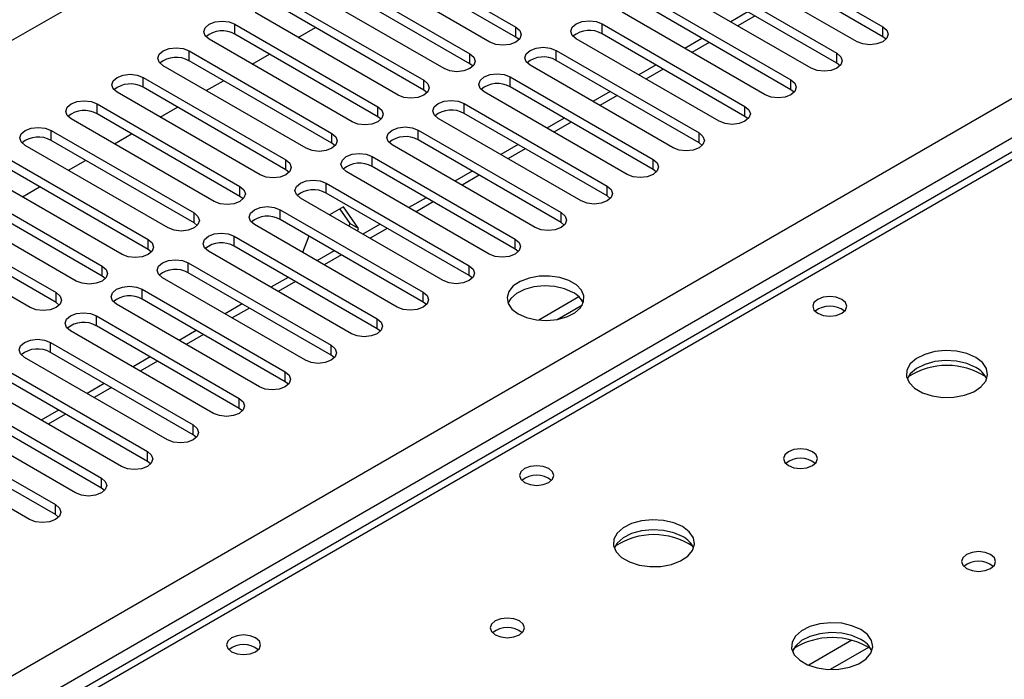
# Model space of a CAD drawing. Units: millimetres. Extents: x 5 to 12605, y 13 to 17833.
# Drawn here: x 6394 to 6515, y 4507 to 4589 of the extents above; entities that cross this region are included whole.
import ezdxf

# ---------------------------------------------------------------- set-up
doc = ezdxf.new("R2010")
doc.units = ezdxf.units.MM
doc.header["$LTSCALE"] = 60

msp = doc.modelspace()

# ---------------------------------------------------------------- linework, layer by layer
at = {"color": 7, "linetype": 'Continuous', "lineweight": 25}
for p, q in [((5271.944, 3939.129), (6947.08, 4906.165)), ((5428.745, 3951.478), (6925.69, 4815.645)), ((6927.811, 4811.971), (5430.866, 3947.803)), ((6437.079, 4597.869), (6454.668, 4587.714)), ((6482.246, 4597.92), (6499.835, 4587.766)), ((6454.668, 4586.49), (6437.079, 4596.644)), ((6499.835, 4586.541), (6482.246, 4596.695)), ((6451.486, 4585.878), (6433.897, 4596.032)), ((6496.653, 4585.929), (6479.064, 4596.083)), ((6431.422, 4594.603), (6449.012, 4584.449)), ((6476.589, 4594.654), (6494.178, 4584.5)), ((6449.012, 4583.224), (6431.422, 4593.378)), ((6494.178, 4583.275), (6476.589, 4593.429)), ((6445.83, 4582.612), (6428.24, 4592.766)), ((6490.996, 4582.663), (6473.407, 4592.817)), ((6425.766, 4591.337), (6443.355, 4581.183)), ((6470.932, 4591.388), (6488.521, 4581.234)), ((6440.173, 4579.346), (6422.583, 4589.5)), ((6443.355, 4579.958), (6425.766, 4590.113)), ((6485.339, 4579.397), (6467.75, 4589.551)), ((6488.521, 4580.009), (6470.932, 4590.164)), ((6483.229, 4589.596), (6481.108, 4588.371)), ((6465.275, 4588.123), (6482.864, 4577.969)), ((6465.275, 4586.898), (6465.275, 4588.123)), ((6420.109, 4588.072), (6437.698, 4577.918)), ((6420.109, 4586.847), (6420.109, 4588.072)), ((6427.895, 4586.434), (6430.016, 4587.659)), ((6454.668, 4586.49), (6454.668, 4587.714)), ((6482.864, 4576.744), (6465.275, 4586.898)), ((6499.835, 4586.541), (6499.835, 4587.766)), ((6539.826, 4586.269), (5822.112, 4171.941)), ((6541.201, 4586.133), (5823.487, 4171.805)), ((6434.516, 4576.081), (6416.927, 4586.235)), ((6437.698, 4576.693), (6420.109, 4586.847)), ((6455.062, 4586.184), (6454.668, 4586.49)), ((6479.682, 4576.132), (6462.093, 4586.286)), ((6477.572, 4586.33), (6475.451, 4585.106)), ((6500.228, 4586.235), (6499.835, 4586.541)), ((6414.452, 4584.806), (6432.041, 4574.652)), ((6414.452, 4583.581), (6414.452, 4584.806)), ((6449.012, 4583.224), (6449.012, 4584.449)), ((6459.618, 4584.857), (6477.207, 4574.703)), ((6459.618, 4583.632), (6459.618, 4584.857)), ((6494.178, 4583.275), (6494.178, 4584.5)), ((6432.041, 4573.427), (6414.452, 4583.581)), ((6422.238, 4583.169), (6424.359, 4584.393)), ((6477.207, 4573.478), (6459.618, 4583.632)), ((6494.571, 4582.969), (6494.178, 4583.275)), ((6428.859, 4572.815), (6411.27, 4582.969)), ((6449.405, 4582.918), (6449.012, 4583.224)), ((6474.026, 4572.866), (6456.436, 4583.02)), ((6471.915, 4583.065), (6469.794, 4581.84)), ((6408.795, 4581.54), (6426.384, 4571.386)), ((6408.795, 4580.316), (6408.795, 4581.54)), ((6416.581, 4579.903), (6418.702, 4581.128)), ((6443.355, 4579.958), (6443.355, 4581.183)), ((6453.961, 4581.591), (6471.551, 4571.437)), ((6453.961, 4580.367), (6453.961, 4581.591)), ((6488.521, 4580.009), (6488.521, 4581.234)), ((6423.202, 4569.549), (6405.613, 4579.704)), ((6426.384, 4570.162), (6408.795, 4580.316)), ((6443.748, 4579.652), (6443.355, 4579.958)), ((6468.369, 4569.6), (6450.779, 4579.755)), ((6471.551, 4570.213), (6453.961, 4580.367)), ((6466.259, 4579.799), (6464.137, 4578.574)), ((6488.914, 4579.703), (6488.521, 4580.009)), ((6403.138, 4578.275), (6420.727, 4568.121)), ((6403.138, 4577.05), (6403.138, 4578.275)), ((6410.924, 4576.637), (6413.045, 4577.862)), ((6437.698, 4576.693), (6437.698, 4577.918)), ((6448.305, 4578.326), (6465.894, 4568.172)), ((6448.305, 4577.101), (6448.305, 4578.326)), ((6482.864, 4576.744), (6482.864, 4577.969)), ((6417.545, 4566.284), (6399.956, 4576.438)), ((6420.727, 4566.896), (6403.138, 4577.05)), ((6438.091, 4576.387), (6437.698, 4576.693)), ((6462.712, 4566.335), (6445.122, 4576.489)), ((6465.894, 4566.947), (6448.305, 4577.101)), ((6460.602, 4576.533), (6458.481, 4575.309)), ((6483.258, 4576.438), (6482.864, 4576.744)), ((6397.481, 4575.009), (6415.07, 4564.855)), ((6397.481, 4573.784), (6397.481, 4575.009)), ((6442.648, 4575.06), (6460.237, 4564.906)), ((6442.648, 4573.835), (6442.648, 4575.06)), ((6415.07, 4563.63), (6397.481, 4573.784)), ((6405.267, 4573.372), (6407.389, 4574.596)), ((6432.041, 4573.427), (6432.041, 4574.652)), ((6460.237, 4563.681), (6442.648, 4573.835)), ((6477.207, 4573.478), (6477.207, 4574.703)), ((6411.888, 4563.018), (6394.299, 4573.172)), ((6432.434, 4573.121), (6432.041, 4573.427)), ((6457.055, 4563.069), (6439.466, 4573.223)), ((6454.945, 4573.268), (6452.824, 4572.043)), ((6477.601, 4573.172), (6477.207, 4573.478)), ((6391.824, 4571.744), (6409.414, 4561.589)), ((6399.611, 4570.106), (6401.732, 4571.331)), ((6426.384, 4570.162), (6426.384, 4571.386)), ((6436.991, 4571.795), (6454.58, 4561.641)), ((6436.991, 4570.57), (6436.991, 4571.795)), ((6471.551, 4570.213), (6471.551, 4571.437)), ((6409.414, 4560.365), (6391.824, 4570.519)), ((6426.777, 4569.855), (6426.384, 4570.162)), ((6451.398, 4559.804), (6433.809, 4569.958)), ((6454.58, 4560.416), (6436.991, 4570.57)), ((6449.288, 4570.002), (6447.167, 4568.777)), ((6471.944, 4569.907), (6471.551, 4570.213)), ((6406.232, 4559.753), (6388.642, 4569.907)), ((6386.168, 4568.478), (6403.757, 4558.324)), ((6393.954, 4566.84), (6396.075, 4568.065)), ((6420.727, 4566.896), (6420.727, 4568.121)), ((6431.334, 4568.529), (6448.923, 4558.375)), ((6431.334, 4567.304), (6431.334, 4568.529)), ((6465.894, 4566.947), (6465.894, 4568.172)), ((6400.575, 4556.487), (6382.985, 4566.641)), ((6403.757, 4557.099), (6386.168, 4567.253)), ((6421.121, 4566.59), (6420.727, 4566.896)), ((6445.741, 4556.538), (6428.152, 4566.692)), ((6448.923, 4557.15), (6431.334, 4567.304)), ((6443.631, 4566.736), (6441.51, 4565.512)), ((6466.287, 4566.641), (6465.894, 4566.947)), ((6380.511, 4565.212), (6398.1, 4555.058)), ((6425.677, 4565.263), (6443.266, 4555.109)), ((6425.677, 4564.038), (6425.677, 4565.263)), ((6433.457, 4565.593), (6431.756, 4564.611)), ((6433.008, 4565.334), (6434.253, 4563.562)), ((6435.314, 4562.95), (6433.457, 4565.593)), ((6398.1, 4553.833), (6380.511, 4563.987)), ((6415.07, 4563.63), (6415.07, 4564.855)), ((6443.266, 4553.884), (6425.677, 4564.038)), ((6460.237, 4563.681), (6460.237, 4564.906)), ((6394.918, 4553.221), (6377.329, 4563.375)), ((6415.464, 4563.324), (6415.07, 4563.63)), ((6440.084, 4553.272), (6422.495, 4563.426)), ((6434.253, 4563.562), (6434.129, 4563.241)), ((6435.314, 4562.95), (6434.253, 4563.562)), ((6435.19, 4562.629), (6435.314, 4562.95)), ((6437.974, 4563.471), (6435.853, 4562.246)), ((6460.63, 4563.375), (6460.237, 4563.681)), ((6409.414, 4560.365), (6409.414, 4561.589)), ((6420.02, 4561.998), (6437.609, 4551.844)), ((6420.02, 4560.773), (6420.02, 4561.998)), ((6429.185, 4562.013), (6428.409, 4560.013)), ((6454.58, 4560.416), (6454.58, 4561.641)), ((6409.807, 4560.059), (6409.414, 4560.365)), ((6437.609, 4550.619), (6420.02, 4560.773)), ((6454.973, 4560.11), (6454.58, 4560.416)), ((6434.428, 4550.007), (6416.838, 4560.161)), ((6432.317, 4560.205), (6430.196, 4558.981)), ((6403.757, 4557.099), (6403.757, 4558.324)), ((6414.363, 4558.732), (6431.953, 4548.578)), ((6414.363, 4557.507), (6414.363, 4558.732)), ((6448.923, 4557.15), (6448.923, 4558.375)), ((6404.15, 4556.793), (6403.757, 4557.099)), ((6428.771, 4546.741), (6411.181, 4556.895)), ((6431.953, 4547.353), (6414.363, 4557.507)), ((6426.66, 4556.939), (6424.54, 4555.715)), ((6449.316, 4556.844), (6448.923, 4557.15)), ((6408.707, 4555.466), (6426.296, 4545.312)), ((6408.707, 4554.242), (6408.707, 4555.466)), ((6398.1, 4553.833), (6398.1, 4555.058)), ((6426.296, 4544.088), (6408.707, 4554.242)), ((6443.266, 4553.884), (6443.266, 4555.109)), ((6462.431, 4554.532), (6457.484, 4551.676)), ((6398.493, 4553.527), (6398.1, 4553.833)), ((6423.114, 4543.475), (6405.525, 4553.629)), ((6421.004, 4553.674), (6418.883, 4552.449)), ((6443.66, 4553.578), (6443.266, 4553.884)), ((6459.747, 4551.758), (6462.861, 4553.555)), ((6403.05, 4552.201), (6420.639, 4542.047)), ((6403.05, 4550.976), (6403.05, 4552.201)), ((6437.609, 4550.619), (6437.609, 4551.844)), ((6420.639, 4540.822), (6403.05, 4550.976)), ((6438.003, 4550.313), (6437.609, 4550.619)), ((6417.457, 4540.21), (6399.868, 4550.364)), ((6415.347, 4550.408), (6413.226, 4549.184)), ((6397.393, 4548.935), (6414.982, 4538.781)), ((6397.393, 4547.71), (6397.393, 4548.935)), ((6431.953, 4547.353), (6431.953, 4548.578)), ((6411.8, 4536.944), (6394.211, 4547.098)), ((6414.982, 4537.556), (6397.393, 4547.71)), ((6409.69, 4547.143), (6407.569, 4545.918)), ((6432.346, 4547.047), (6431.953, 4547.353)), ((6391.736, 4545.669), (6409.325, 4535.515)), ((6426.296, 4544.088), (6426.296, 4545.312)), ((6406.143, 4533.679), (6388.554, 4543.833)), ((6409.325, 4534.291), (6391.736, 4544.445)), ((6404.033, 4543.877), (6401.912, 4542.652)), ((6426.689, 4543.781), (6426.296, 4544.088)), ((6386.079, 4542.404), (6403.668, 4532.25)), ((6420.639, 4540.822), (6420.639, 4542.047)), ((6403.668, 4531.025), (6386.079, 4541.179)), ((6400.486, 4530.413), (6382.897, 4540.567)), ((6398.376, 4540.611), (6396.255, 4539.387)), ((6421.032, 4540.516), (6420.639, 4540.822)), ((6380.422, 4539.138), (6398.011, 4528.984)), ((6414.982, 4537.556), (6414.982, 4538.781)), ((6394.83, 4527.147), (6377.24, 4537.301)), ((6398.011, 4527.759), (6380.422, 4537.913)), ((6415.375, 4537.25), (6414.982, 4537.556)), ((6409.325, 4534.291), (6409.325, 4535.515)), ((6409.718, 4533.985), (6409.325, 4534.291)), ((6403.668, 4531.025), (6403.668, 4532.25)), ((6404.062, 4530.719), (6403.668, 4531.025)), ((6398.011, 4527.759), (6398.011, 4528.984)), ((6398.405, 4527.453), (6398.011, 4527.759))]:
    msp.add_line(p, q, dxfattribs=at)
at = {"color": 8, "linetype": 'Continuous', "lineweight": 25}
for p, q in [((6484.108, 4589.089), (6481.987, 4587.864)), ((6478.451, 4585.823), (6476.33, 4584.598)), ((6472.794, 4582.557), (6470.673, 4581.333)), ((6467.137, 4579.292), (6465.016, 4578.067)), ((6461.48, 4576.026), (6459.359, 4574.802)), ((6455.823, 4572.76), (6453.702, 4571.536)), ((6450.167, 4569.495), (6448.045, 4568.27)), ((6444.51, 4566.229), (6442.389, 4565.005)), ((6438.853, 4562.964), (6436.732, 4561.739)), ((6433.196, 4559.698), (6431.075, 4558.473)), ((6427.539, 4556.432), (6425.418, 4555.208)), ((6421.882, 4553.167), (6419.761, 4551.942)), ((6416.225, 4549.901), (6414.104, 4548.676)), ((6410.569, 4546.635), (6408.447, 4545.411)), ((6404.912, 4543.37), (6402.791, 4542.145)), ((6399.255, 4540.104), (6397.134, 4538.88)), ((6496.024, 4512.287), (6490.7, 4509.213)), ((6498.065, 4511.424), (6493.331, 4508.691))]:
    msp.add_line(p, q, dxfattribs=at)
at = {"color": 7, "linetype": 'Continuous', "lineweight": 25, "flags": 128}
for points in [[(6416.927, 4586.235), (6416.439, 4586.656), (6416.268, 4587.153), (6416.439, 4587.65), (6416.927, 4588.072), (6417.657, 4588.353), (6418.518, 4588.452), (6419.379, 4588.353), (6420.109, 4588.072)], [(6462.093, 4586.286), (6461.605, 4586.707), (6461.434, 4587.204), (6461.605, 4587.701), (6462.093, 4588.123), (6462.823, 4588.404), (6463.684, 4588.503), (6464.545, 4588.404), (6465.275, 4588.123)], [(6454.668, 4587.714), (6455.156, 4587.293), (6455.327, 4586.796), (6455.156, 4586.299), (6454.668, 4585.878), (6453.939, 4585.596), (6453.077, 4585.497), (6452.216, 4585.596), (6451.486, 4585.878)], [(6499.835, 4587.766), (6500.323, 4587.344), (6500.494, 4586.847), (6500.323, 4586.35), (6499.835, 4585.929), (6499.105, 4585.647), (6498.244, 4585.548), (6497.383, 4585.647), (6496.653, 4585.929)], [(6411.27, 4582.969), (6410.782, 4583.391), (6410.611, 4583.888), (6410.782, 4584.385), (6411.27, 4584.806), (6412, 4585.088), (6412.861, 4585.187), (6413.722, 4585.088), (6414.452, 4584.806)], [(6449.012, 4584.449), (6449.499, 4584.028), (6449.671, 4583.53), (6449.499, 4583.033), (6449.012, 4582.612), (6448.282, 4582.33), (6447.421, 4582.232), (6446.56, 4582.33), (6445.83, 4582.612)], [(6456.436, 4583.02), (6455.948, 4583.442), (6455.777, 4583.939), (6455.949, 4584.436), (6456.436, 4584.857), (6457.166, 4585.139), (6458.027, 4585.237), (6458.888, 4585.139), (6459.618, 4584.857)], [(6494.178, 4584.5), (6494.666, 4584.078), (6494.837, 4583.581), (6494.666, 4583.084), (6494.178, 4582.663), (6493.448, 4582.381), (6492.587, 4582.282), (6491.726, 4582.381), (6490.996, 4582.663)], [(6405.613, 4579.704), (6405.125, 4580.125), (6404.954, 4580.622), (6405.125, 4581.119), (6405.613, 4581.54), (6406.343, 4581.822), (6407.204, 4581.921), (6408.065, 4581.822), (6408.795, 4581.54)], [(6443.355, 4581.183), (6443.842, 4580.762), (6444.014, 4580.265), (6443.843, 4579.768), (6443.355, 4579.346), (6442.625, 4579.065), (6441.764, 4578.966), (6440.903, 4579.065), (6440.173, 4579.346)], [(6450.779, 4579.755), (6450.292, 4580.176), (6450.12, 4580.673), (6450.292, 4581.17), (6450.779, 4581.591), (6451.509, 4581.873), (6452.37, 4581.972), (6453.231, 4581.873), (6453.961, 4581.591)], [(6488.521, 4581.234), (6489.009, 4580.813), (6489.18, 4580.316), (6489.009, 4579.819), (6488.521, 4579.397), (6487.791, 4579.116), (6486.93, 4579.017), (6486.069, 4579.116), (6485.339, 4579.397)], [(6399.956, 4576.438), (6399.468, 4576.859), (6399.297, 4577.356), (6399.468, 4577.853), (6399.956, 4578.275), (6400.686, 4578.556), (6401.547, 4578.655), (6402.408, 4578.556), (6403.138, 4578.275)], [(6445.122, 4576.489), (6444.635, 4576.91), (6444.463, 4577.407), (6444.635, 4577.904), (6445.122, 4578.326), (6445.853, 4578.607), (6446.713, 4578.706), (6447.575, 4578.607), (6448.305, 4578.326)], [(6437.698, 4577.918), (6438.186, 4577.496), (6438.357, 4576.999), (6438.186, 4576.502), (6437.698, 4576.081), (6436.968, 4575.799), (6436.107, 4575.7), (6435.246, 4575.799), (6434.516, 4576.081)], [(6482.864, 4577.969), (6483.352, 4577.547), (6483.523, 4577.05), (6483.352, 4576.553), (6482.864, 4576.132), (6482.134, 4575.85), (6481.273, 4575.751), (6480.412, 4575.85), (6479.682, 4576.132)], [(6394.299, 4573.172), (6393.811, 4573.594), (6393.64, 4574.091), (6393.812, 4574.588), (6394.299, 4575.009), (6395.029, 4575.291), (6395.89, 4575.39), (6396.751, 4575.291), (6397.481, 4575.009)], [(6439.466, 4573.223), (6438.978, 4573.645), (6438.807, 4574.142), (6438.978, 4574.639), (6439.466, 4575.06), (6440.196, 4575.342), (6441.057, 4575.441), (6441.918, 4575.342), (6442.648, 4575.06)], [(6432.041, 4574.652), (6432.529, 4574.231), (6432.7, 4573.734), (6432.529, 4573.236), (6432.041, 4572.815), (6431.311, 4572.533), (6430.45, 4572.435), (6429.589, 4572.534), (6428.859, 4572.815)], [(6477.207, 4574.703), (6477.695, 4574.282), (6477.866, 4573.785), (6477.695, 4573.288), (6477.207, 4572.866), (6476.478, 4572.585), (6475.616, 4572.486), (6474.755, 4572.584), (6474.026, 4572.866)], [(6426.384, 4571.386), (6426.872, 4570.965), (6427.043, 4570.468), (6426.872, 4569.971), (6426.384, 4569.549), (6425.654, 4569.268), (6424.793, 4569.169), (6423.932, 4569.268), (6423.202, 4569.549)], [(6433.809, 4569.958), (6433.321, 4570.379), (6433.15, 4570.876), (6433.321, 4571.373), (6433.809, 4571.795), (6434.539, 4572.076), (6435.4, 4572.175), (6436.261, 4572.076), (6436.991, 4571.795)], [(6471.551, 4571.437), (6472.038, 4571.016), (6472.21, 4570.519), (6472.038, 4570.022), (6471.551, 4569.6), (6470.821, 4569.319), (6469.96, 4569.22), (6469.099, 4569.319), (6468.369, 4569.6)], [(6428.152, 4566.692), (6427.664, 4567.113), (6427.493, 4567.61), (6427.664, 4568.108), (6428.152, 4568.529), (6428.882, 4568.811), (6429.743, 4568.909), (6430.604, 4568.81), (6431.334, 4568.529)], [(6420.727, 4568.121), (6421.215, 4567.699), (6421.386, 4567.202), (6421.215, 4566.705), (6420.727, 4566.284), (6419.997, 4566.002), (6419.136, 4565.903), (6418.275, 4566.002), (6417.545, 4566.284)], [(6465.894, 4568.172), (6466.381, 4567.75), (6466.553, 4567.253), (6466.382, 4566.756), (6465.894, 4566.335), (6465.164, 4566.053), (6464.303, 4565.954), (6463.442, 4566.053), (6462.712, 4566.335)], [(6422.495, 4563.426), (6422.007, 4563.848), (6421.836, 4564.345), (6422.007, 4564.842), (6422.495, 4565.263), (6423.225, 4565.545), (6424.086, 4565.644), (6424.947, 4565.545), (6425.677, 4565.263)], [(6415.07, 4564.855), (6415.558, 4564.434), (6415.729, 4563.937), (6415.558, 4563.44), (6415.07, 4563.018), (6414.341, 4562.737), (6413.479, 4562.638), (6412.618, 4562.737), (6411.888, 4563.018)], [(6460.237, 4564.906), (6460.725, 4564.485), (6460.896, 4563.988), (6460.725, 4563.491), (6460.237, 4563.069), (6459.507, 4562.788), (6458.646, 4562.689), (6457.785, 4562.788), (6457.055, 4563.069)], [(6409.414, 4561.589), (6409.901, 4561.168), (6410.073, 4560.671), (6409.901, 4560.174), (6409.414, 4559.753), (6408.684, 4559.471), (6407.823, 4559.372), (6406.962, 4559.471), (6406.232, 4559.753)], [(6416.838, 4560.161), (6416.35, 4560.582), (6416.179, 4561.079), (6416.351, 4561.576), (6416.838, 4561.998), (6417.568, 4562.279), (6418.429, 4562.378), (6419.29, 4562.279), (6420.02, 4561.998)], [(6454.58, 4561.641), (6455.068, 4561.219), (6455.239, 4560.722), (6455.068, 4560.225), (6454.58, 4559.804), (6453.85, 4559.522), (6452.989, 4559.423), (6452.128, 4559.522), (6451.398, 4559.804)], [(6411.181, 4556.895), (6410.694, 4557.316), (6410.522, 4557.814), (6410.694, 4558.311), (6411.181, 4558.732), (6411.911, 4559.014), (6412.772, 4559.112), (6413.633, 4559.014), (6414.363, 4558.732)], [(6403.757, 4558.324), (6404.244, 4557.902), (6404.416, 4557.405), (6404.245, 4556.908), (6403.757, 4556.487), (6403.027, 4556.205), (6402.166, 4556.106), (6401.305, 4556.205), (6400.575, 4556.487)], [(6448.923, 4558.375), (6449.411, 4557.953), (6449.582, 4557.456), (6449.411, 4556.959), (6448.923, 4556.538), (6448.193, 4556.256), (6447.332, 4556.157), (6446.471, 4556.256), (6445.741, 4556.538)], [(6454.969, 4552.435), (6456, 4551.984), (6457.203, 4551.71), (6458.49, 4551.634), (6459.765, 4551.761), (6460.933, 4552.082), (6461.908, 4552.572), (6462.617, 4553.197), (6463.009, 4553.908), (6463.053, 4554.655), (6462.747, 4555.38), (6462.113, 4556.031), (6461.198, 4556.559), (6460.07, 4556.925), (6458.814, 4557.102), (6457.521, 4557.077), (6456.288, 4556.851), (6455.206, 4556.441), (6454.356, 4555.878), (6453.8, 4555.204), (6453.581, 4554.468), (6453.713, 4553.725), (6454.187, 4553.03), (6454.969, 4552.435)], [(6405.525, 4553.629), (6405.037, 4554.051), (6404.865, 4554.548), (6405.037, 4555.045), (6405.524, 4555.466), (6406.255, 4555.748), (6407.115, 4555.847), (6407.977, 4555.748), (6408.707, 4555.466)], [(6461.686, 4555.089), (6460.656, 4555.54), (6459.452, 4555.814), (6458.166, 4555.89), (6456.891, 4555.763), (6455.723, 4555.443), (6454.748, 4554.952), (6454.038, 4554.327), (6453.698, 4553.762)], [(6398.1, 4555.058), (6398.588, 4554.637), (6398.759, 4554.14), (6398.588, 4553.643), (6398.1, 4553.221), (6397.37, 4552.94), (6396.509, 4552.841), (6395.648, 4552.94), (6394.918, 4553.221)], [(6443.266, 4555.109), (6443.754, 4554.688), (6443.925, 4554.191), (6443.754, 4553.694), (6443.266, 4553.272), (6442.536, 4552.991), (6441.675, 4552.892), (6440.814, 4552.991), (6440.084, 4553.272)], [(6494.779, 4554.231), (6494.098, 4554.494), (6493.294, 4554.586), (6492.491, 4554.494), (6491.809, 4554.231), (6491.354, 4553.838), (6491.194, 4553.374), (6491.354, 4552.91), (6491.809, 4552.517), (6492.49, 4552.254), (6493.294, 4552.162), (6494.098, 4552.254), (6494.779, 4552.517), (6495.234, 4552.91), (6495.394, 4553.374), (6495.234, 4553.838), (6494.779, 4554.231)], [(6399.868, 4550.364), (6399.38, 4550.785), (6399.209, 4551.282), (6399.38, 4551.779), (6399.868, 4552.201), (6400.598, 4552.482), (6401.459, 4552.581), (6402.32, 4552.482), (6403.05, 4552.201)], [(6437.609, 4551.844), (6438.097, 4551.422), (6438.268, 4550.925), (6438.097, 4550.428), (6437.609, 4550.007), (6436.88, 4549.725), (6436.019, 4549.626), (6435.157, 4549.725), (6434.428, 4550.007)], [(6394.211, 4547.098), (6393.723, 4547.52), (6393.552, 4548.017), (6393.723, 4548.514), (6394.211, 4548.935), (6394.941, 4549.217), (6395.802, 4549.316), (6396.663, 4549.217), (6397.393, 4548.935)], [(6431.953, 4548.578), (6432.44, 4548.157), (6432.612, 4547.659), (6432.44, 4547.162), (6431.953, 4546.741), (6431.223, 4546.459), (6430.362, 4546.361), (6429.501, 4546.459), (6428.771, 4546.741)], [(6511.255, 4547.087), (6510.17, 4547.562), (6508.904, 4547.851), (6507.549, 4547.931), (6506.207, 4547.798), (6504.977, 4547.46), (6503.951, 4546.943), (6503.204, 4546.286), (6502.792, 4545.537), (6502.746, 4544.751), (6503.068, 4543.988), (6503.736, 4543.302), (6504.699, 4542.746), (6505.885, 4542.361), (6507.208, 4542.175), (6508.569, 4542.202), (6509.867, 4542.44), (6511.006, 4542.871), (6511.901, 4543.463), (6512.485, 4544.173), (6512.717, 4544.948), (6512.578, 4545.73), (6512.078, 4546.461), (6511.255, 4547.087)], [(6511.255, 4545.863), (6510.17, 4546.338), (6508.904, 4546.626), (6507.549, 4546.706), (6506.207, 4546.573), (6504.977, 4546.235), (6503.951, 4545.719), (6503.204, 4545.061), (6502.834, 4544.434)], [(6426.296, 4545.312), (6426.784, 4544.891), (6426.955, 4544.394), (6426.784, 4543.897), (6426.296, 4543.475), (6425.566, 4543.194), (6424.705, 4543.095), (6423.844, 4543.194), (6423.114, 4543.475)], [(6420.639, 4542.047), (6421.127, 4541.625), (6421.298, 4541.128), (6421.127, 4540.631), (6420.639, 4540.21), (6419.909, 4539.928), (6419.048, 4539.829), (6418.187, 4539.928), (6417.457, 4540.21)], [(6414.982, 4538.781), (6415.47, 4538.36), (6415.641, 4537.863), (6415.47, 4537.366), (6414.982, 4536.944), (6414.252, 4536.663), (6413.391, 4536.564), (6412.53, 4536.663), (6411.8, 4536.944)], [(6409.325, 4535.515), (6409.813, 4535.094), (6409.984, 4534.597), (6409.813, 4534.1), (6409.325, 4533.678), (6408.595, 4533.397), (6407.734, 4533.298), (6406.873, 4533.397), (6406.143, 4533.679)], [(6491.173, 4535.494), (6490.492, 4535.757), (6489.689, 4535.85), (6488.885, 4535.757), (6488.204, 4535.494), (6487.748, 4535.101), (6487.588, 4534.637), (6487.748, 4534.173), (6488.204, 4533.78), (6488.885, 4533.517), (6489.688, 4533.425), (6490.492, 4533.517), (6491.173, 4533.78), (6491.629, 4534.173), (6491.789, 4534.637), (6491.629, 4535.101), (6491.173, 4535.494)], [(6458.717, 4533.413), (6458.035, 4533.676), (6457.232, 4533.768), (6456.428, 4533.676), (6455.747, 4533.413), (6455.292, 4533.02), (6455.132, 4532.556), (6455.292, 4532.092), (6455.747, 4531.699), (6456.428, 4531.436), (6457.232, 4531.343), (6458.035, 4531.436), (6458.717, 4531.699), (6459.172, 4532.092), (6459.332, 4532.556), (6459.172, 4533.02), (6458.717, 4533.413)], [(6403.668, 4532.25), (6404.156, 4531.828), (6404.327, 4531.331), (6404.156, 4530.834), (6403.668, 4530.413), (6402.938, 4530.131), (6402.077, 4530.032), (6401.216, 4530.131), (6400.486, 4530.413)], [(6398.011, 4528.984), (6398.499, 4528.563), (6398.671, 4528.066), (6398.499, 4527.569), (6398.011, 4527.147), (6397.282, 4526.866), (6396.421, 4526.767), (6395.559, 4526.866), (6394.83, 4527.147)], [(6475.193, 4526.269), (6474.108, 4526.744), (6472.841, 4527.032), (6471.487, 4527.113), (6470.145, 4526.979), (6468.915, 4526.642), (6467.889, 4526.125), (6467.142, 4525.468), (6466.73, 4524.718), (6466.684, 4523.933), (6467.006, 4523.169), (6467.673, 4522.484), (6468.636, 4521.928), (6469.823, 4521.543), (6471.146, 4521.357), (6472.507, 4521.384), (6473.805, 4521.621), (6474.943, 4522.052), (6475.838, 4522.645), (6476.423, 4523.355), (6476.654, 4524.129), (6476.515, 4524.911), (6476.016, 4525.643), (6475.193, 4526.269)], [(6475.193, 4525.044), (6474.108, 4525.519), (6472.841, 4525.808), (6471.487, 4525.888), (6470.145, 4525.754), (6468.915, 4525.417), (6467.889, 4524.9), (6467.142, 4524.243), (6466.771, 4523.616)], [(6513.094, 4522.84), (6512.412, 4523.103), (6511.609, 4523.195), (6510.805, 4523.103), (6510.124, 4522.84), (6509.669, 4522.447), (6509.509, 4521.983), (6509.669, 4521.519), (6510.124, 4521.126), (6510.805, 4520.863), (6511.609, 4520.771), (6512.413, 4520.863), (6513.094, 4521.126), (6513.549, 4521.519), (6513.709, 4521.983), (6513.549, 4522.447), (6513.094, 4522.84)], [(6455.111, 4514.676), (6454.43, 4514.939), (6453.626, 4515.031), (6452.822, 4514.939), (6452.141, 4514.676), (6451.686, 4514.283), (6451.526, 4513.819), (6451.686, 4513.355), (6452.141, 4512.962), (6452.822, 4512.699), (6453.626, 4512.607), (6454.43, 4512.699), (6455.111, 4512.962), (6455.566, 4513.355), (6455.726, 4513.819), (6455.566, 4514.283), (6455.111, 4514.676)], [(6497.113, 4513.615), (6496.028, 4514.09), (6494.761, 4514.378), (6493.407, 4514.458), (6492.065, 4514.325), (6490.835, 4513.987), (6489.809, 4513.471), (6489.062, 4512.813), (6488.65, 4512.064), (6488.604, 4511.279), (6488.926, 4510.515), (6489.593, 4509.83), (6490.556, 4509.274), (6491.743, 4508.888), (6493.066, 4508.702), (6494.427, 4508.729), (6495.725, 4508.967), (6496.864, 4509.398), (6497.758, 4509.991), (6498.343, 4510.701), (6498.575, 4511.475), (6498.435, 4512.257), (6497.936, 4512.988), (6497.113, 4513.615)], [(6497.113, 4512.39), (6496.028, 4512.865), (6494.761, 4513.153), (6493.407, 4513.234), (6492.065, 4513.1), (6490.835, 4512.762), (6489.809, 4512.246), (6489.062, 4511.589), (6488.691, 4510.961)], [(6422.654, 4512.595), (6421.973, 4512.857), (6421.169, 4512.95), (6420.366, 4512.857), (6419.684, 4512.595), (6419.229, 4512.201), (6419.069, 4511.737), (6419.229, 4511.273), (6419.684, 4510.88), (6420.366, 4510.617), (6421.169, 4510.525), (6421.973, 4510.617), (6422.654, 4510.88), (6423.109, 4511.273), (6423.269, 4511.737), (6423.11, 4512.201), (6422.654, 4512.595)]]:
    msp.add_lwpolyline(points, dxfattribs=at)
at = {"color": 7, "linetype": 'Continuous', "lineweight": 25}
for centre, radius, start, end in [((6418.541, 4584.125), 3.141, 60.06405, 129.72204), ((6463.707, 4584.175), 3.142, 60.06908, 129.71745), ((6412.884, 4580.859), 3.142, 60.06861, 129.71747), ((6458.05, 4580.91), 3.141, 60.06183, 129.72206), ((6407.227, 4577.593), 3.141, 60.06299, 129.72309), ((6452.394, 4577.644), 3.141, 60.06451, 129.72202), ((6401.57, 4574.327), 3.142, 60.06861, 129.71747), ((6446.737, 4574.378), 3.142, 60.0687, 129.71783), ((6395.913, 4571.062), 3.141, 60.06136, 129.72209), ((6441.08, 4571.113), 3.141, 60.06451, 129.72202), ((6435.423, 4567.847), 3.142, 60.06908, 129.71745), ((6429.766, 4564.582), 3.141, 60.06346, 129.72307), ((6424.109, 4561.316), 3.142, 60.06908, 129.71745), ((6418.453, 4558.051), 3.141, 60.06183, 129.72206), ((6412.796, 4554.785), 3.141, 60.06451, 129.72202), ((6407.139, 4551.519), 3.142, 60.0687, 129.71783), ((6460.539, 4552.717), 2.635, 23.37306, 64.1869), ((6493.294, 4550.561), 2.851, 50.5272, 129.47203), ((6401.482, 4548.254), 3.141, 60.06451, 129.72202), ((6395.825, 4544.988), 3.142, 60.0687, 129.71783), ((6507.72, 4537.309), 8.795, 57.23758, 122.76271), ((6510.054, 4543.374), 2.763, 22.55332, 64.22986), ((6489.689, 4531.823), 2.852, 50.53685, 129.46545), ((6457.232, 4529.743), 2.851, 50.5272, 129.47203), ((6471.657, 4516.491), 8.796, 57.23999, 122.76089), ((6473.991, 4522.556), 2.763, 22.55332, 64.22986), ((6511.609, 4519.169), 2.851, 50.5362, 129.4661), ((6453.626, 4511.006), 2.851, 50.52733, 129.4719), ((6421.169, 4508.924), 2.851, 50.5272, 129.47203), ((6493.578, 4503.837), 8.796, 57.23966, 122.76085), ((6495.911, 4509.901), 2.764, 22.55579, 64.22739)]:
    msp.add_arc(centre, radius, start, end, dxfattribs=at)

doc.saveas('drawing.dxf')
